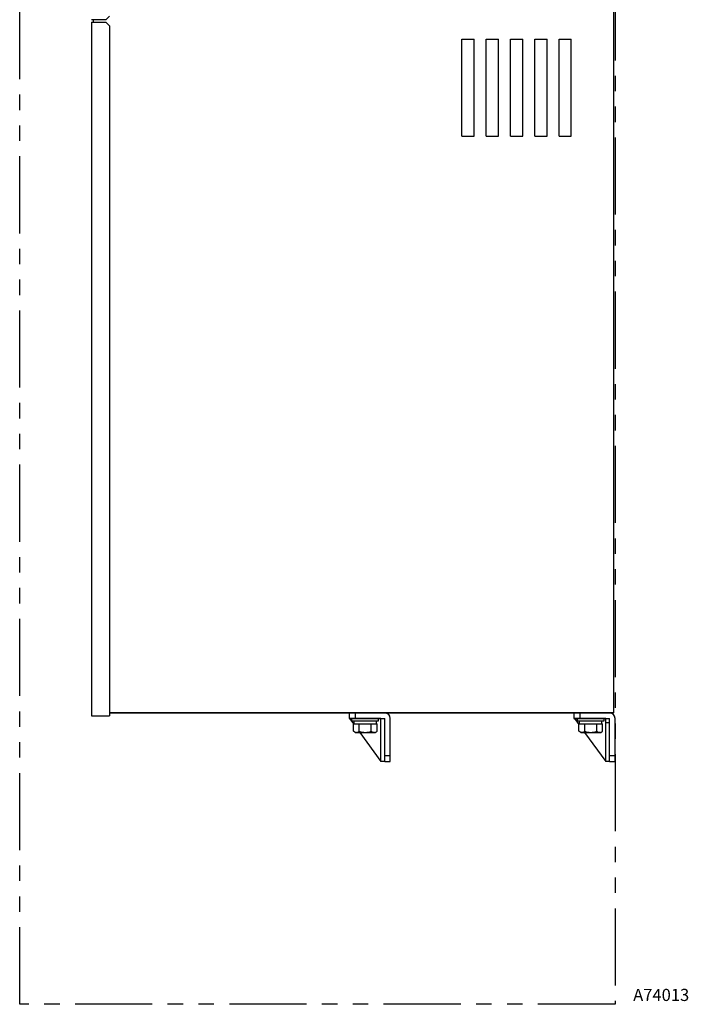
# Model space of a CAD drawing. Extents: x -2877 to -1008, y -66 to 1664.
# Drawn here: x -1558 to -1008, y -66 to 745 of the extents above; entities that cross this region are included whole.
import ezdxf

# ---------------------------------------------------------------- set-up
doc = ezdxf.new("R2010")
doc.units = 0
doc.header["$MEASUREMENT"] = 0
doc.linetypes.add('PHANTOMX2', pattern=[127, 63.5, -12.7, 12.7, -12.7, 12.7, -12.7])
for name, color, linetype in [('10', 4, 'CONTINUOUS'), ('18', 1, 'PHANTOMX2'), ('19', 7, 'CONTINUOUS')]:
    doc.layers.add(name, color=color, linetype=linetype)
doc.styles.add('STANDARD1', font='romans.shx', dxfattribs={"width": 0.7, "bigfont": 'extfont.shx'})

msp = doc.modelspace()

# ---------------------------------------------------------------- linework, layer by layer
at = {"layer": '10', "linetype": 'Continuous'}
for p, q in [((-1069.07, 174.14), (-1069.07, 1424.14)), ((-1194.07, 649.14), (-1194.07, 729.14)), ((-1194.07, 729.14), (-1184.07, 729.14)), ((-1194.07, 729.14), (-1184.07, 729.14)), ((-1184.07, 649.14), (-1184.07, 729.14)), ((-1174.07, 729.14), (-1164.07, 729.14)), ((-1174.07, 729.14), (-1164.07, 729.14)), ((-1174.07, 649.14), (-1174.07, 729.14)), ((-1164.07, 649.14), (-1164.07, 729.14)), ((-1154.07, 729.14), (-1144.07, 729.14)), ((-1154.07, 729.14), (-1144.07, 729.14)), ((-1154.07, 649.14), (-1154.07, 729.14)), ((-1144.07, 649.14), (-1144.07, 729.14)), ((-1134.07, 729.14), (-1124.07, 729.14)), ((-1134.07, 729.14), (-1124.07, 729.14)), ((-1134.07, 649.14), (-1134.07, 729.14)), ((-1124.07, 649.14), (-1124.07, 729.14)), ((-1114.07, 729.14), (-1104.07, 729.14)), ((-1114.07, 649.14), (-1114.07, 729.14)), ((-1104.07, 649.14), (-1104.07, 729.14)), ((-1194.07, 649.14), (-1194.07, 663.14)), ((-1184.07, 649.14), (-1184.07, 663.14)), ((-1174.07, 649.14), (-1174.07, 663.14)), ((-1164.07, 649.14), (-1164.07, 663.14)), ((-1154.07, 649.14), (-1154.07, 663.14)), ((-1144.07, 649.14), (-1144.07, 663.14)), ((-1134.07, 649.14), (-1134.07, 663.14)), ((-1124.07, 649.14), (-1124.07, 663.14)), ((-1114.07, 649.14), (-1114.07, 663.14)), ((-1104.07, 649.14), (-1104.07, 663.14)), ((-1194.07, 649.14), (-1184.07, 649.14)), ((-1174.07, 649.14), (-1164.07, 649.14)), ((-1154.07, 649.14), (-1144.07, 649.14)), ((-1134.07, 649.14), (-1124.07, 649.14)), ((-1114.07, 649.14), (-1104.07, 649.14)), ((-1069.07, 174.14), (-1484.17, 174.14))]:
    msp.add_line(p, q, dxfattribs=at)
at = {"layer": '10'}
for p, q in [((-1487.17, 745.14), (-1484.17, 748.14)), ((-1487.17, 745.14), (-1499.17, 745.14)), ((-1499.17, 743.14), (-1487.17, 743.14)), ((-1499.17, 743.14), (-1499.17, 171.64)), ((-1497.57, 745.14), (-1497.57, 743.14)), ((-1487.17, 743.14), (-1484.17, 740.14)), ((-1484.17, 740.14), (-1484.17, 171.64)), ((-1499.17, 171.64), (-1484.17, 171.64)), ((-1484.17, 174.14), (-1070.67, 174.14)), ((-1287.07, 174.14), (-1287.07, 169.64)), ((-1282.07, 174.14), (-1282.07, 169.64)), ((-1102.07, 174.14), (-1102.07, 169.64)), ((-1097.07, 174.14), (-1097.07, 169.64)), ((-1286.57, 169.64), (-1283.3, 165.14)), ((-1260.77, 169.64), (-1286.57, 169.64)), ((-1284.67, 167.64), (-1284.67, 169.64)), ((-1284.67, 169.64), (-1262.67, 169.64)), ((-1284.67, 167.64), (-1262.67, 167.64)), ((-1283.49, 159.04), (-1283.49, 165.14)), ((-1283.49, 165.14), (-1263.86, 165.14)), ((-1282.87, 165.14), (-1282.87, 167.64)), ((-1278.58, 159.04), (-1278.58, 165.14)), ((-1268.77, 159.04), (-1268.77, 165.14)), ((-1264.47, 165.14), (-1264.47, 167.64)), ((-1263.86, 159.04), (-1263.86, 165.14)), ((-1262.67, 167.64), (-1262.67, 169.64)), ((-1260.77, 134.14), (-1260.77, 169.64)), ((-1257.57, 134.14), (-1257.57, 169.14)), ((-1101.57, 169.64), (-1097.89, 164.57)), ((-1075.77, 169.64), (-1101.57, 169.64)), ((-1099.07, 167.64), (-1099.07, 169.64)), ((-1099.07, 169.64), (-1077.07, 169.64)), ((-1099.07, 167.64), (-1077.07, 167.64)), ((-1097.89, 159.04), (-1097.89, 165.14)), ((-1097.89, 165.14), (-1078.26, 165.14)), ((-1097.27, 165.14), (-1097.27, 167.64)), ((-1092.98, 159.04), (-1092.98, 165.14)), ((-1083.17, 159.04), (-1083.17, 165.14)), ((-1078.87, 165.14), (-1078.87, 167.64)), ((-1078.26, 159.04), (-1078.26, 165.14)), ((-1077.07, 167.64), (-1077.07, 169.64)), ((-1075.77, 134.14), (-1075.77, 169.64)), ((-1075.77, 166.14), (-1072.57, 166.14)), ((-1072.57, 134.14), (-1072.57, 169.14)), ((-1281.92, 158.14), (-1283.49, 159.04)), ((-1281.92, 158.14), (-1265.42, 158.14)), ((-1278.22, 158.14), (-1260.77, 134.14)), ((-1265.42, 158.14), (-1263.86, 159.04)), ((-1096.32, 158.14), (-1097.89, 159.04)), ((-1096.32, 158.14), (-1079.82, 158.14)), ((-1093.22, 158.14), (-1075.77, 134.14)), ((-1079.82, 158.14), (-1078.26, 159.04)), ((-1257.57, 134.14), (-1260.77, 134.14)), ((-1072.57, 134.14), (-1075.77, 134.14))]:
    msp.add_line(p, q, dxfattribs=at)
at = {"layer": '10', "ltscale": 5}
for p, q in [((-1287.07, 174.14), (-1257.57, 174.14)), ((-1102.07, 174.14), (-1072.57, 174.14)), ((-1287.07, 169.64), (-1257.57, 169.64)), ((-1257.57, 134.14), (-1257.57, 169.64)), ((-1253.07, 134.14), (-1253.07, 169.64)), ((-1102.07, 169.64), (-1072.57, 169.64)), ((-1072.57, 134.14), (-1072.57, 169.64)), ((-1068.07, 134.14), (-1068.07, 169.64)), ((-1257.57, 139.14), (-1253.07, 139.14)), ((-1072.57, 139.14), (-1068.07, 139.14)), ((-1257.57, 134.14), (-1253.07, 134.14)), ((-1072.57, 134.14), (-1068.07, 134.14))]:
    msp.add_line(p, q, dxfattribs=at)
for centre in [(-1257.57, 169.64), (-1072.57, 169.64)]:
    msp.add_arc(centre, 4.5, 0, 90, dxfattribs=at)
at = {"layer": '10'}
for centre, radius, start, end in [((-1281.92, 164.77), 6.63, 270, 300.25257), ((-1273.67, 171.92), 13.78, 249.13594, 290.86406), ((-1265.42, 164.77), 6.63, 239.74743, 270), ((-1096.32, 164.77), 6.63, 270, 300.25257), ((-1088.07, 171.92), 13.78, 249.13594, 290.86406), ((-1079.82, 164.77), 6.63, 239.74743, 270)]:
    msp.add_arc(centre, radius, start, end, dxfattribs=at)
at = {"layer": '18'}
msp.add_lwpolyline([(-1558.17, 1664.14), (-1068.07, 1664.14), (-1068.07, -65.86), (-1558.17, -65.86)], close=True, dxfattribs=at)

# ---------------------------------------------------------------- texts
at = {"layer": '19', "insert": (-1053.15, -58.12), "char_height": 10, "width": 150, "attachment_point": 4, "style": 'STANDARD1'}
msp.add_mtext('{\\Fromans.shx;A74013}', dxfattribs=at)

doc.saveas('drawing.dxf')
